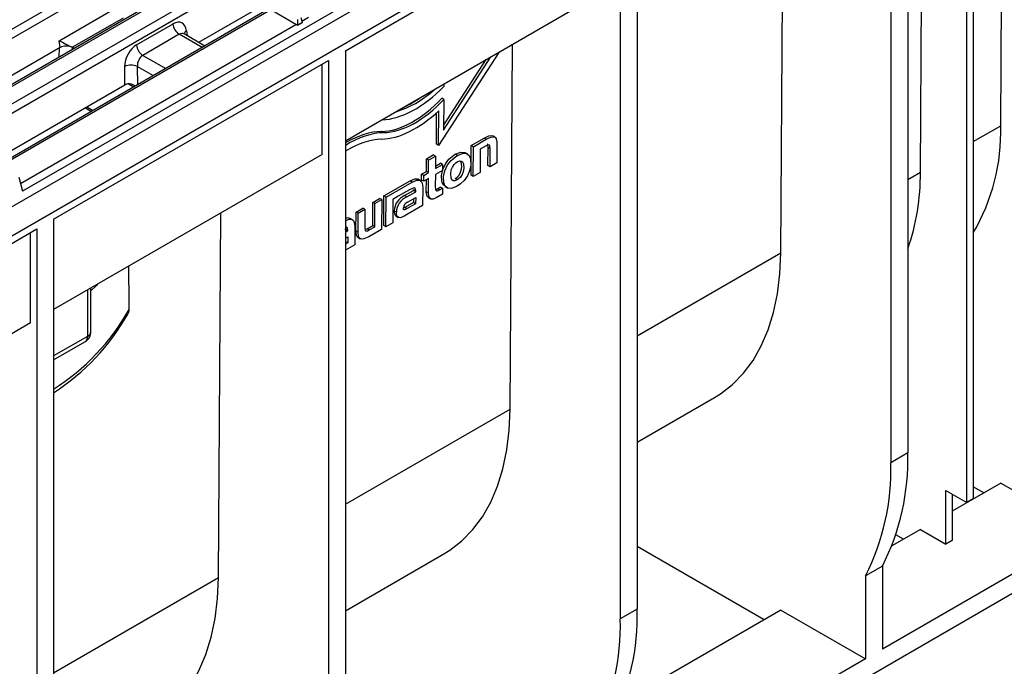
# Model space of a CAD drawing. Units: millimetres. Extents: x 56 to 3304, y 56 to 2320.
# Drawn here: x 2520 to 2685, y 1711 to 1819 of the extents above; entities that cross this region are included whole.
import ezdxf

# ---------------------------------------------------------------- set-up
doc = ezdxf.new("R2010")
doc.units = ezdxf.units.MM
doc.header["$LTSCALE"] = 8
doc.layers.add('HAURATON_PRODUCT_CONTOUR', color=7, linetype='Continuous', lineweight=25)

msp = doc.modelspace()

# ---------------------------------------------------------------- linework, layer by layer
at = {"layer": 'HAURATON_PRODUCT_CONTOUR'}
for p, q in [((3051.29, 2094.69), (2345.6, 1687.3)), ((2348.54, 1684.19), (3054.24, 2091.58)), ((3029.84, 1921.08), (2364.45, 1536.96)), ((2321.32, 1703.01), (2671.53, 1905.18)), ((2672.23, 1904.02), (2322.03, 1701.85)), ((2679.33, 1900.44), (2329.13, 1698.27)), ((2679.83, 1900.39), (2329.63, 1698.22)), ((2332.16, 1696.76), (2682.37, 1898.92)), ((2683.07, 1897.76), (2332.87, 1695.59)), ((2668.86, 1867.83), (2668.86, 1746.29)), ((2666.03, 1866.2), (2666.03, 1744.66)), ((2684.41, 1800.98), (2684.78, 1861.91)), ((2679.82, 1859.05), (2679.82, 1738.61)), ((2639.85, 1858.77), (2520.8, 1790.04)), ((2678.76, 1738), (2678.76, 1858.44)), ((2670.97, 1793.23), (2671.34, 1854.16)), ((2607.81, 1848.13), (2550.28, 1814.92)), ((2623.61, 1841.71), (2623.61, 1720.17)), ((2574.82, 1813.54), (2620.78, 1840.08)), ((2620.78, 1840.08), (2620.78, 1718.54)), ((2647.64, 1779.76), (2647.93, 1827.72)), ((2619.72, 1824.36), (2574.82, 1798.44)), ((2526.98, 1815.21), (2537.7, 1821.4)), ((2562.41, 1820.73), (2465.97, 1765.06)), ((2562.35, 1820.36), (2466.27, 1764.89)), ((2566.55, 1817.93), (2562.35, 1820.36)), ((2520.48, 1791.34), (2566.55, 1817.93)), ((2537.64, 1819), (2529.16, 1814.1)), ((2539.88, 1814.51), (2545.99, 1818.03)), ((2566.79, 1817.79), (2566.55, 1817.93)), ((2566.79, 1818.76), (2566.79, 1817.79)), ((2567.6, 1818.26), (2566.79, 1817.79)), ((2567.6, 1818.21), (2566.79, 1817.74)), ((2566.79, 1817.74), (2566.79, 1817.79)), ((2567.35, 1819.08), (2567.6, 1818.26)), ((2567.53, 1818.5), (2568.67, 1819.15)), ((2567.6, 1818.21), (2567.6, 1818.26)), ((2547.04, 1816.28), (2540.94, 1812.76)), ((2550.87, 1814.07), (2547.04, 1816.28)), ((2551.31, 1814.32), (2547.84, 1816.33)), ((2548.25, 1816.85), (2548.33, 1816.05)), ((2527.1, 1814.06), (2526.98, 1815.21)), ((2602.38, 1753.63), (2602.75, 1814.56)), ((2527.1, 1814.06), (2467.86, 1779.86)), ((2526.94, 1812.46), (2527, 1814)), ((2529.12, 1814.12), (2529.11, 1813.71)), ((2529.47, 1813.92), (2529.16, 1814.1)), ((2529.16, 1814.1), (2529.16, 1814.1)), ((2574.82, 1813.54), (2574.82, 1692)), ((2600.45, 1813.24), (2590.39, 1797.68)), ((2526.03, 1785.38), (2571.99, 1811.91)), ((2540.94, 1812.76), (2544.77, 1810.55)), ((2570.93, 1796.19), (2570.93, 1811.3)), ((2571.99, 1811.91), (2571.99, 1690.37)), ((2591.25, 1800.27), (2599.15, 1812.49)), ((2591.25, 1801.02), (2598.38, 1812.04)), ((2537.95, 1807.8), (2537.91, 1810.88)), ((2542.71, 1809.36), (2540.02, 1810.9)), ((2540.02, 1810.9), (2540.07, 1807.83)), ((2539.41, 1807.45), (2538.48, 1807.99)), ((2591.3, 1807.95), (2591.29, 1807.56)), ((2537.95, 1807.8), (2480.42, 1774.59)), ((2591.28, 1805.37), (2590.93, 1805.58)), ((2591.28, 1805.37), (2591.25, 1800.27)), ((2531.35, 1803.99), (2532.38, 1803.39)), ((2531.6, 1804.14), (2532.64, 1803.54)), ((2590.04, 1797.89), (2590.07, 1803.16)), ((2590.39, 1797.68), (2590.43, 1803.49)), ((2581.2, 1799.83), (2580.85, 1800.04)), ((2679.82, 1798.34), (2684.41, 1800.98)), ((2595.87, 1797.69), (2598.02, 1798.93)), ((2596.22, 1797.49), (2598.37, 1798.73)), ((2598.37, 1798.73), (2598.02, 1798.93)), ((2599.8, 1799.08), (2599.45, 1799.29)), ((2590.39, 1797.68), (2590.04, 1797.89)), ((2595.21, 1796.27), (2594.86, 1796.48)), ((2595.84, 1792.73), (2595.87, 1797.69)), ((2596.22, 1797.49), (2595.87, 1797.69)), ((2596.19, 1792.52), (2596.22, 1797.49)), ((2597.36, 1797.05), (2597.33, 1793.18)), ((2598.27, 1797.58), (2597.36, 1797.05)), ((2598.65, 1794.35), (2598.67, 1797.34)), ((2599.02, 1797.13), (2598.67, 1797.34)), ((2599, 1794.15), (2599.02, 1797.13)), ((2600.16, 1797.95), (2600.14, 1794.8)), ((2570.93, 1796.19), (2526.03, 1770.27)), ((2588.37, 1793.36), (2588.38, 1795.45)), ((2588.38, 1795.45), (2589.52, 1796.11)), ((2588.74, 1795.25), (2588.38, 1795.45)), ((2588.72, 1793.16), (2588.74, 1795.25)), ((2588.74, 1795.25), (2589.87, 1795.91)), ((2589.87, 1795.91), (2589.52, 1796.11)), ((2589.87, 1795.91), (2589.86, 1793.82)), ((2593.54, 1796.02), (2593.18, 1796.23)), ((2600.14, 1794.8), (2599, 1794.15)), ((2587.57, 1792.9), (2588.37, 1793.36)), ((2587.92, 1792.69), (2588.72, 1793.16)), ((2588.72, 1793.16), (2588.37, 1793.36)), ((2589.86, 1794.22), (2590.71, 1794.71)), ((2589.86, 1793.82), (2591.06, 1794.51)), ((2591.06, 1793.52), (2589.86, 1792.83)), ((2591.06, 1794.51), (2590.71, 1794.71)), ((2591.06, 1794.51), (2591.06, 1793.52)), ((2597.33, 1793.18), (2596.19, 1792.52)), ((2599, 1794.15), (2598.65, 1794.35)), ((2668.86, 1792.01), (2670.97, 1793.23)), ((2520.22, 1792.42), (2520.8, 1790.04)), ((2581.27, 1789.26), (2585.63, 1791.78)), ((2581.62, 1789.06), (2585.98, 1791.57)), ((2585.98, 1791.57), (2585.63, 1791.78)), ((2587.35, 1791.85), (2586.99, 1792.06)), ((2587.56, 1791.91), (2587.57, 1792.9)), ((2587.91, 1791.71), (2587.56, 1791.91)), ((2587.92, 1792.69), (2587.57, 1792.9)), ((2587.91, 1791.71), (2587.92, 1792.69)), ((2588.72, 1792.17), (2587.91, 1791.71)), ((2588.35, 1789.95), (2588.36, 1791.96)), ((2588.7, 1789.75), (2588.72, 1792.17)), ((2589.86, 1792.83), (2589.84, 1790.82)), ((2593.51, 1791.95), (2593.15, 1792.15)), ((2596.19, 1792.52), (2595.84, 1792.73)), ((2585.54, 1790.3), (2583.66, 1789.21)), ((2584.71, 1789.31), (2586.21, 1790.17)), ((2585.07, 1789.1), (2586.57, 1789.97)), ((2586.21, 1790.17), (2586.21, 1790.3)), ((2586.57, 1790.09), (2586.21, 1790.3)), ((2586.57, 1789.97), (2586.21, 1790.17)), ((2586.57, 1789.97), (2586.57, 1790.09)), ((2587.75, 1790.75), (2587.73, 1787.64)), ((2588.7, 1789.75), (2588.35, 1789.95)), ((2590.22, 1790.47), (2590.69, 1790.74)), ((2590.57, 1790.27), (2590.22, 1790.47)), ((2590.57, 1790.27), (2591.04, 1790.53)), ((2591.04, 1790.53), (2590.69, 1790.74)), ((2591.04, 1790.53), (2591.03, 1789.55)), ((2591.47, 1790.84), (2591.82, 1790.63)), ((2579.38, 1784.31), (2579.4, 1788.18)), ((2579.4, 1788.18), (2580.54, 1788.84)), ((2579.75, 1787.98), (2579.4, 1788.18)), ((2579.75, 1787.98), (2580.89, 1788.64)), ((2580.89, 1788.64), (2580.54, 1788.84)), ((2580.89, 1788.64), (2580.86, 1783.67)), ((2581.24, 1784.3), (2581.27, 1789.26)), ((2581.62, 1789.06), (2581.27, 1789.26)), ((2581.59, 1784.09), (2581.62, 1789.06)), ((2582.76, 1788.69), (2582.73, 1784.75)), ((2583.66, 1789.21), (2582.76, 1788.69)), ((2583.66, 1789.21), (2583.66, 1789.21)), ((2583.66, 1789.21), (2583.66, 1789.21)), ((2585.07, 1789.1), (2584.71, 1789.31)), ((2586.21, 1788.16), (2584.78, 1787.34)), ((2585.22, 1788.21), (2586.57, 1788.99)), ((2586.21, 1788.78), (2586.21, 1788.16)), ((2586.56, 1787.96), (2586.21, 1788.16)), ((2586.57, 1788.99), (2586.56, 1787.96)), ((2588.69, 1788.98), (2589.04, 1788.78)), ((2591.03, 1789.55), (2589.99, 1788.94)), ((2576.58, 1783.42), (2576.6, 1786.57)), ((2576.6, 1786.57), (2577.74, 1787.22)), ((2576.95, 1786.36), (2576.6, 1786.57)), ((2576.95, 1786.36), (2578.09, 1787.02)), ((2578.09, 1787.02), (2577.74, 1787.22)), ((2578.09, 1787.02), (2578.07, 1783.98)), ((2579.73, 1784.11), (2579.75, 1787.98)), ((2583.34, 1786.53), (2582.98, 1786.73)), ((2587.73, 1787.64), (2584.66, 1785.87)), ((2585.14, 1787.14), (2584.78, 1787.34)), ((2586.56, 1787.96), (2585.14, 1787.14)), ((2526.03, 1785.38), (2526.03, 1663.84)), ((2553.59, 1725.47), (2553.96, 1786.4)), ((2575.99, 1785.29), (2575.63, 1785.5)), ((2576.93, 1783.22), (2576.95, 1786.36)), ((2583.3, 1785.89), (2583.65, 1785.68)), ((2477.24, 1757.21), (2523.2, 1783.74)), ((2523.2, 1783.74), (2523.2, 1662.2)), ((2574.82, 1783.6), (2574.85, 1783.62)), ((2574.82, 1783.19), (2575.21, 1783.41)), ((2574.85, 1783.62), (2574.85, 1783.74)), ((2575.21, 1783.53), (2574.85, 1783.74)), ((2575.21, 1783.41), (2574.85, 1783.62)), ((2575.21, 1783.41), (2575.21, 1783.53)), ((2576.38, 1784.19), (2576.37, 1781.08)), ((2576.93, 1783.22), (2576.58, 1783.42)), ((2578.46, 1783.78), (2579.38, 1784.31)), ((2578.81, 1783.58), (2578.46, 1783.78)), ((2580.86, 1783.67), (2578.72, 1782.43)), ((2578.81, 1783.58), (2579.73, 1784.11)), ((2579.73, 1784.11), (2579.38, 1784.31)), ((2581.59, 1784.09), (2581.24, 1784.3)), ((2582.73, 1784.75), (2581.59, 1784.09)), ((2522.14, 1768.03), (2522.14, 1783.13)), ((2574.82, 1782.2), (2575.21, 1782.43)), ((2574.85, 1781.6), (2574.82, 1781.59)), ((2574.85, 1782.22), (2574.85, 1781.6)), ((2575.2, 1781.4), (2574.85, 1781.6)), ((2575.21, 1782.43), (2575.2, 1781.4)), ((2576.95, 1782.3), (2577.3, 1782.1)), ((2575.2, 1781.4), (2574.82, 1781.18)), ((2576.37, 1781.08), (2574.82, 1780.18)), ((2623.61, 1765.89), (2647.64, 1779.76)), ((2531.68, 1773.54), (2531.68, 1765.78)), ((2532.27, 1766.59), (2532.27, 1773.87)), ((2522.14, 1768.03), (2477.24, 1742.1)), ((2531.68, 1765.78), (2526.03, 1762.51)), ((2526.03, 1761.84), (2531.27, 1764.86)), ((2623.61, 1748.09), (2636.55, 1755.57)), ((2574.82, 1737.72), (2602.38, 1753.63)), ((2668.86, 1746.29), (2666.03, 1744.66)), ((2684.42, 1741.27), (2676.29, 1736.57)), ((2681.59, 1739.63), (2679.82, 1740.65)), ((2684.42, 1741.27), (2698.56, 1733.1)), ((2675.23, 1740.04), (2678.76, 1738)), ((2675.23, 1731.06), (2675.23, 1740.04)), ((2676.29, 1739.43), (2676.29, 1731.67)), ((2679.82, 1738.61), (2678.76, 1738)), ((2698.56, 1733.1), (2664.62, 1713.51)), ((2670.98, 1733.51), (2666.2, 1730.75)), ((2668.15, 1731.88), (2666.87, 1732.62)), ((2670.98, 1733.51), (2675.23, 1731.06)), ((2644.82, 1718.41), (2623.61, 1730.65)), ((2676.29, 1731.67), (2675.23, 1731.06)), ((2574.82, 1719.93), (2591.3, 1729.44)), ((2664.62, 1727.39), (2661.79, 1725.76)), ((2664.62, 1727.39), (2664.62, 1713.51)), ((2661.79, 1725.76), (2661.79, 1711.87)), ((2526.03, 1709.55), (2553.59, 1725.47)), ((2623.61, 1720.17), (2620.78, 1718.54)), ((2647.65, 1720.04), (2620.94, 1704.62)), ((2647.65, 1720.04), (2661.79, 1711.87)), ((2661.79, 1711.87), (2619.36, 1687.38))]:
    msp.add_line(p, q, dxfattribs=at)
at = {"layer": 'HAURATON_PRODUCT_CONTOUR', "flags": 128}
for points in [[(2547.85, 1816.33), (2547.75, 1816.4), (2547.76, 1816.39)], [(2598.02, 1798.93), (2598.8, 1799.3), (2599.21, 1799.36), (2599.44, 1799.28)], [(2598.37, 1798.73), (2599.15, 1799.09), (2599.56, 1799.15), (2599.84, 1799.06), (2600.03, 1798.82), (2600.15, 1798.29), (2600.16, 1797.95)], [(2593.18, 1796.23), (2594.13, 1796.59), (2594.72, 1796.54), (2594.84, 1796.45)], [(2593.54, 1796.02), (2594.49, 1796.39), (2595.07, 1796.34), (2595.51, 1795.99), (2595.74, 1795.44), (2595.79, 1794.41), (2595.58, 1793.44), (2595.21, 1792.61), (2594.68, 1791.86), (2594.06, 1791.26), (2593.51, 1790.89)], [(2599.02, 1797.13), (2598.98, 1797.62), (2598.92, 1797.73), (2598.83, 1797.78), (2598.68, 1797.77), (2598.27, 1797.58)], [(2598.67, 1797.34), (2598.63, 1797.82), (2598.57, 1797.93), (2598.52, 1797.96)], [(2591.49, 1790.87), (2591.17, 1791.12), (2590.94, 1791.68), (2590.89, 1792.7), (2591.1, 1793.67), (2591.56, 1794.65), (2592.12, 1795.38), (2592.93, 1796.07), (2593.18, 1796.23)], [(2593.51, 1790.89), (2592.55, 1790.52), (2591.96, 1790.57), (2591.52, 1790.91), (2591.29, 1791.47), (2591.25, 1792.5), (2591.46, 1793.47), (2591.92, 1794.45), (2592.48, 1795.18), (2593.28, 1795.86), (2593.54, 1796.02)], [(2593.51, 1791.95), (2593.13, 1791.8), (2592.85, 1791.8), (2592.64, 1791.95), (2592.48, 1792.28), (2592.43, 1792.97), (2592.53, 1793.61), (2592.71, 1794.07), (2592.99, 1794.49), (2593.28, 1794.78), (2593.52, 1794.94)], [(2593.52, 1794.94), (2593.91, 1795.1), (2594.19, 1795.09), (2594.4, 1794.95), (2594.56, 1794.61), (2594.61, 1793.92), (2594.5, 1793.29), (2594.32, 1792.83), (2594.05, 1792.41), (2593.75, 1792.12), (2593.51, 1791.95)], [(2585.63, 1791.78), (2586.42, 1792.11), (2586.83, 1792.12), (2586.98, 1792.03)], [(2585.98, 1791.57), (2586.77, 1791.91), (2587.19, 1791.92), (2587.51, 1791.72), (2587.67, 1791.38), (2587.75, 1790.75)], [(2586.57, 1790.09), (2586.53, 1790.39), (2586.46, 1790.52), (2586.34, 1790.59), (2586.14, 1790.57), (2585.54, 1790.3)], [(2588.7, 1789), (2588.56, 1789.09), (2588.42, 1789.36), (2588.35, 1789.95)], [(2589.84, 1790.82), (2589.88, 1790.37), (2589.94, 1790.21), (2590.06, 1790.12), (2590.2, 1790.11), (2590.46, 1790.2), (2590.57, 1790.27)], [(2589.89, 1790.33), (2590.11, 1790.41), (2590.22, 1790.47)], [(2589.99, 1788.94), (2589.49, 1788.74), (2589.17, 1788.73), (2588.91, 1788.89), (2588.77, 1789.16), (2588.7, 1789.75)], [(2584.66, 1785.87), (2584.03, 1785.62), (2583.73, 1785.65), (2583.5, 1785.83), (2583.38, 1786.11), (2583.34, 1786.53)], [(2584.78, 1787.34), (2584.54, 1787.21), (2584.52, 1787.2)], [(2585.14, 1787.14), (2584.89, 1787.01), (2584.71, 1786.95), (2584.63, 1786.95), (2584.56, 1787), (2584.53, 1787.1), (2584.52, 1787.25)], [(2574.82, 1785.1), (2575.41, 1785.35), (2575.83, 1785.36), (2576.15, 1785.16), (2576.31, 1784.82), (2576.38, 1784.19)], [(2575.21, 1783.53), (2575.17, 1783.83), (2575.1, 1783.96), (2574.98, 1784.03), (2574.82, 1784.02)], [(2576.96, 1782.33), (2576.83, 1782.39), (2576.67, 1782.68), (2576.58, 1783.42)], [(2578.72, 1782.43), (2577.88, 1782.06), (2577.49, 1782.03), (2577.19, 1782.19), (2577.02, 1782.48), (2576.93, 1783.22)], [(2578.07, 1783.98), (2578.1, 1783.59), (2578.15, 1783.46), (2578.23, 1783.4), (2578.33, 1783.38), (2578.54, 1783.44), (2578.81, 1783.58)], [(2578.1, 1783.62), (2578.19, 1783.64), (2578.46, 1783.78)], [(2636.55, 1755.57), (2637.55, 1756.18), (2639.57, 1757.75), (2641.39, 1759.62), (2642.99, 1761.77), (2644.37, 1764.19), (2645.52, 1766.87), (2646.42, 1769.79), (2647.08, 1772.92), (2647.49, 1776.25), (2647.64, 1779.76)], [(2533.35, 1774.5), (2533.17, 1774.31), (2532.27, 1773.42)], [(2591.3, 1729.44), (2592.29, 1730.06), (2594.31, 1731.62), (2596.13, 1733.49), (2597.74, 1735.64), (2599.12, 1738.07), (2600.26, 1740.75), (2601.17, 1743.66), (2601.83, 1746.8), (2602.23, 1750.13), (2602.38, 1753.63)], [(2542.51, 1701.28), (2543.5, 1701.89), (2545.52, 1703.46), (2547.34, 1705.32), (2548.95, 1707.48), (2550.33, 1709.9), (2551.47, 1712.58), (2552.38, 1715.5), (2553.04, 1718.63), (2553.44, 1721.96), (2553.59, 1725.47)]]:
    msp.add_lwpolyline(points, dxfattribs=at)
at = {"layer": 'HAURATON_PRODUCT_CONTOUR'}
for centre, radius, start, end in [((2548.3, 1818.24), 2.33, 185.0795, 237.2307), ((2548.66, 1816.08), 0.873, 118.2161, 163.1214), ((2542.2, 1814.71), 2.33, 185.0795, 237.2307), ((2538.99, 1808.52), 2.6, 66.543, 114.6471), ((2538.61, 1806.5), 1.5, 46.4705, 97.4833), ((2651.05, 1799.99), 33.37, 329.5653, 1.7003), ((2591.88, 1794.17), 2.39, 302.2259, 20.4758), ((2632.73, 1792.89), 38.24, 340.878, 0.5015), ((2585.87, 1786.67), 2.88, 113.5779, 178.6687), ((2586.22, 1786.46), 2.88, 113.5779, 178.6687), ((2585.58, 1787.2), 1.07, 109.7091, 177.6224), ((2583.78, 1786.56), 0.813, 168.0419, 234.7176), ((2575.23, 1784.9), 0.687, 55.6815, 127.1137), ((2505.62, 1789), 37.98, 302.4926, 330.4272), ((2537.18, 1770.31), 1.48, 326.1205, 358.0571), ((2505.66, 1787.99), 37.62, 302.7814, 330.5293), ((2530.27, 1766.59), 2, 299.9973, 0), ((2530.73, 1765.66), 0.959, 304.0564, 7.2558), ((2531.27, 1766.69), 1.01, 294.3747, 354.3052), ((2629.75, 1745.14), 39.13, 333.016, 1.688), ((2626.92, 1743.51), 39.13, 333.016, 1.688), ((2584.5, 1719.02), 39.13, 333.016, 1.688), ((2581.67, 1717.38), 39.13, 333.016, 1.688)]:
    msp.add_arc(centre, radius, start, end, dxfattribs=at)
for centre, major_axis, ratio, start_param, end_param in [((2546.13, 1815.49), (1.33, 2.69), 0.616128, 5.509925, 7.028362), ((2566.52, 1817.1), (-0.458, 0.89), 0.606756, 5.177616, 5.526942), ((2547.19, 1814.97), (0.56, 1.4), 0.650697, 6.191546, 6.976863), ((2528.04, 1814.68), (1.59, -0.81), 0.009175, 3.990927, 5.491911), ((2540.03, 1811.97), (1.33, 2.69), 0.616128, 0.745176, 2.263613), ((2528.17, 1813.45), (1.51, 0), 0.575183, 0.858096, 2.359079), ((2541.09, 1811.45), (0.56, 1.4), 0.650697, 0.693678, 2.212115), ((2539.01, 1807.19), (1.5, 0), 0.579398, 1.981997, 2.355444), ((2586.6, 1818.69), (9.27, 15.84), 0.573337, 3.487596, 4.307176), ((2586.6, 1818.69), (8.67, 14.81), 0.573337, 3.670092, 4.190613), ((2586.23, 1815.66), (8.67, 14.81), 0.573337, 3.478036, 4.334812), ((2586.58, 1815.46), (8.67, 14.81), 0.573337, 3.478036, 4.334812), ((2586.25, 1818.89), (8.67, 14.81), 0.573337, 3.837066, 4.023638), ((2586.58, 1815.46), (9.27, 15.84), 0.573337, 3.478036, 4.238226), ((2574.83, 1782.56), (9.7, 16.57), 0.573337, 0.336443, 0.796621), ((2575.18, 1782.35), (9.7, 16.57), 0.573337, 0.336443, 0.822665), ((2575.18, 1782.35), (9.1, 15.54), 0.573337, 0.336443, 0.824447), ((2476.53, -4937.04), (46.12, 7575.85), 0.006045, 5.79968, 5.801751)]:
    msp.add_ellipse(centre, major_axis=major_axis, ratio=ratio, start_param=start_param, end_param=end_param, dxfattribs=at)

doc.saveas('drawing.dxf')
